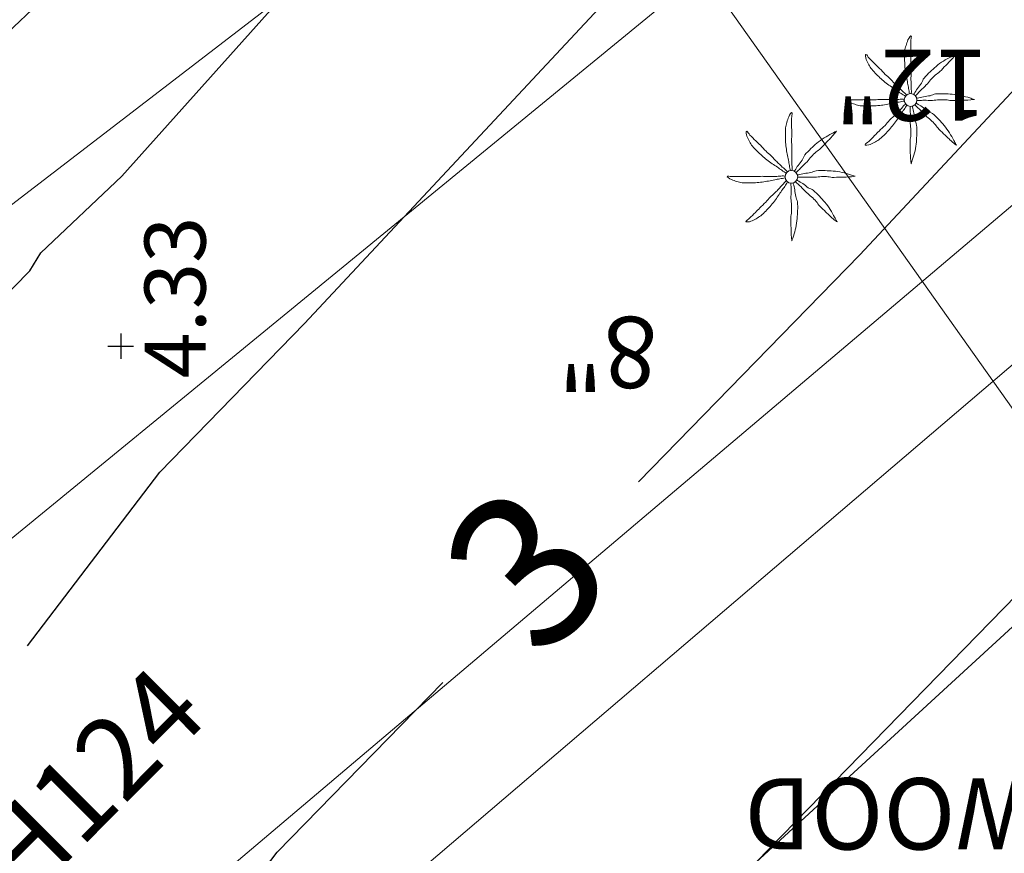
# Model space of a CAD drawing. Units: feet. Extents: x 465099 to 468176, y 1089202 to 1092289.
# Drawn here: x 467757 to 467776, y 1090237 to 1090253 of the extents above; entities that cross this region are included whole.
import ezdxf

# ---------------------------------------------------------------- set-up
doc = ezdxf.new("R2010")
doc.units = ezdxf.units.FT
doc.header["$LTSCALE"] = 10
doc.header["$MEASUREMENT"] = 0
doc.linetypes.add('LANELINE_EXIST', pattern=[1, 0.25, -0.75])
doc.layers.add('7', color=13, linetype='CONTINUOUS', lineweight=0)
doc.layers.add('S-TEXT', color=13, linetype='LANELINE_EXIST', lineweight=0)
for name, color, linetype in [('CONT-MJR', 13, 'CONTINUOUS'), ('CONT-MNR', 13, 'CONTINUOUS'), ('S-BANK', 13, 'TOP_OF_BANK'), ('S-OHL', 13, 'OVERHEAD_LINE'), ('S-TOPO-PTS', 13, 'CONTINUOUS'), ('U-BUR-FO', 13, 'FIBEROPTIC_CABLE'), ('U-BUR-TEL', 13, 'BURIED TELEPHONE'), ('U-BUR-WATER', 13, 'WATER_LINE'), ('U-TEXT', 13, 'CONTINUOUS')]:
    doc.layers.add(name, color=color, linetype=linetype)
doc.styles.add('L80', font='simplex.shx', dxfattribs={"oblique": 15, "height": 1.2})
doc.styles.add('ROMANS', font='romans.shx', dxfattribs={"oblique": 15, "height": 0.1})
doc.styles.add('TXT', font='txt.shx')
doc.linetypes.add('BURIED TELEPHONE', pattern='A,0.5,-0.2,["BT",Standard,S=0.1,R=0,X=-0.1,Y=-0.05],-0.25', length=0.95)
doc.linetypes.add('FIBEROPTIC_CABLE', pattern='A,0.5,-0.2,["FOC",Standard,S=0.1,R=0,X=-0.1,Y=-0.05],-0.25', length=0.95)
doc.linetypes.add('OVERHEAD_LINE', pattern='A,0.35,-0.03,["OHL",Standard,S=0.06,R=0,X=-0.03,Y=-0.03],-0.03', length=0.41)
doc.linetypes.add('TOP_OF_BANK', pattern='A,1,["/\\",Standard,S=0.08,R=0,X=0,Y=0],-0.13', length=1.13)
doc.linetypes.add('WATER_LINE', pattern='A,0.35,-0.03,["W",Standard,S=0.06,R=0,X=-0.03,Y=-0.03],-0.03', length=0.41)

msp = doc.modelspace()

# ---------------------------------------------------------------- linework, layer by layer
at = {"layer": '7', "linetype": 'Continuous', "lineweight": 0}
for centre in [(467774.216, 1090251.74), (467771.872, 1090250.23)]:
    msp.add_ellipse(centre, major_axis=(-0.0882, 0.0882), ratio=1, start_param=3.926991, end_param=10.210176, dxfattribs=at)
for points, knots in [([(467774.196, 1090251.86), (467774.189, 1090251.895), (467774.182, 1090251.93), (467774.176, 1090251.965), (467774.17, 1090251.999), (467774.165, 1090252.033), (467774.158, 1090252.068), (467774.151, 1090252.109), (467774.141, 1090252.149), (467774.133, 1090252.19), (467774.126, 1090252.231), (467774.119, 1090252.273), (467774.113, 1090252.315), (467774.108, 1090252.359), (467774.103, 1090252.403), (467774.101, 1090252.448), (467774.099, 1090252.488), (467774.099, 1090252.528), (467774.098, 1090252.568), (467774.098, 1090252.613), (467774.097, 1090252.659), (467774.101, 1090252.705), (467774.104, 1090252.741), (467774.116, 1090252.775), (467774.126, 1090252.81), (467774.136, 1090252.848), (467774.15, 1090252.883), (467774.163, 1090252.92), (467774.176, 1090252.952), (467774.229, 1090253.027), (467774.231, 1090252.995), (467774.233, 1090252.963), (467774.221, 1090252.929), (467774.221, 1090252.895), (467774.221, 1090252.841), (467774.22, 1090252.787), (467774.221, 1090252.733), (467774.222, 1090252.691), (467774.223, 1090252.649), (467774.224, 1090252.608), (467774.224, 1090252.554), (467774.221, 1090252.501), (467774.221, 1090252.448), (467774.221, 1090252.403), (467774.226, 1090252.359), (467774.226, 1090252.315), (467774.226, 1090252.278), (467774.224, 1090252.24), (467774.224, 1090252.203), (467774.223, 1090252.171), (467774.223, 1090252.139), (467774.224, 1090252.108), (467774.224, 1090252.072), (467774.225, 1090252.036), (467774.226, 1090252), (467774.227, 1090251.964), (467774.234, 1090251.928), (467774.234, 1090251.893), (467774.233, 1090251.882), (467774.228, 1090251.873), (467774.226, 1090251.863)], [0, 0, 0, 0, 0.046221, 0.046221, 0.046221, 0.091185, 0.091185, 0.091185, 0.145249, 0.145249, 0.145249, 0.199989, 0.199989, 0.199989, 0.257539, 0.257539, 0.257539, 0.309441, 0.309441, 0.309441, 0.368909, 0.368909, 0.368909, 0.415583, 0.415583, 0.415583, 0.465837, 0.465837, 0.465837, 0.50947, 0.50947, 0.50947, 0.552927, 0.552927, 0.552927, 0.623196, 0.623196, 0.623196, 0.67726, 0.67726, 0.67726, 0.746456, 0.746456, 0.746456, 0.803792, 0.803792, 0.803792, 0.852452, 0.852452, 0.852452, 0.893532, 0.893532, 0.893532, 0.94003, 0.94003, 0.94003, 0.986628, 0.986628, 0.986628, 1, 1, 1, 1]), ([(467774.309, 1090251.823), (467774.319, 1090251.832), (467774.329, 1090251.841), (467774.339, 1090251.85), (467774.363, 1090251.873), (467774.385, 1090251.901), (467774.409, 1090251.925), (467774.446, 1090251.963), (467774.487, 1090251.997), (467774.524, 1090252.035), (467774.554, 1090252.067), (467774.579, 1090252.105), (467774.609, 1090252.138), (467774.638, 1090252.17), (467774.669, 1090252.201), (467774.701, 1090252.23), (467774.729, 1090252.255), (467774.765, 1090252.271), (467774.791, 1090252.298), (467774.83, 1090252.338), (467774.869, 1090252.379), (467774.909, 1090252.42), (467774.933, 1090252.445), (467774.957, 1090252.47), (467774.981, 1090252.495), (467775.023, 1090252.539), (467775.126, 1090252.657), (467775.096, 1090252.638)], [0, 0, 0, 0, 0.035823, 0.035823, 0.035823, 0.126126, 0.126126, 0.126126, 0.266204, 0.266204, 0.266204, 0.383414, 0.383414, 0.383414, 0.49856, 0.49856, 0.49856, 0.597586, 0.597586, 0.597586, 0.746998, 0.746998, 0.746998, 0.838817, 0.838817, 0.838817, 1, 1, 1, 1]), ([(467774.116, 1090251.813), (467774.087, 1090251.832), (467774.057, 1090251.848), (467774.028, 1090251.868), (467773.999, 1090251.888), (467773.973, 1090251.912), (467773.943, 1090251.933), (467773.91, 1090251.955), (467773.875, 1090251.975), (467773.841, 1090251.998), (467773.805, 1090252.022), (467773.77, 1090252.046), (467773.736, 1090252.073), (467773.701, 1090252.099), (467773.668, 1090252.128), (467773.636, 1090252.158), (467773.605, 1090252.185), (467773.576, 1090252.214), (467773.546, 1090252.243), (467773.513, 1090252.275), (467773.481, 1090252.307), (467773.451, 1090252.343), (467773.428, 1090252.37), (467773.412, 1090252.401), (467773.393, 1090252.433), (467773.374, 1090252.466), (467773.358, 1090252.502), (467773.343, 1090252.538), (467773.331, 1090252.567), (467773.32, 1090252.64), (467773.338, 1090252.635), (467773.357, 1090252.63), (467773.378, 1090252.585), (467773.401, 1090252.563), (467773.439, 1090252.524), (467773.477, 1090252.485), (467773.516, 1090252.448), (467773.546, 1090252.418), (467773.576, 1090252.389), (467773.606, 1090252.36), (467773.645, 1090252.322), (467773.68, 1090252.281), (467773.718, 1090252.243), (467773.749, 1090252.212), (467773.785, 1090252.186), (467773.816, 1090252.155), (467773.843, 1090252.128), (467773.867, 1090252.099), (467773.893, 1090252.073), (467773.916, 1090252.05), (467773.938, 1090252.027), (467773.961, 1090252.005), (467773.987, 1090251.981), (467774.013, 1090251.957), (467774.038, 1090251.933), (467774.065, 1090251.908), (467774.092, 1090251.885), (467774.118, 1090251.86), (467774.126, 1090251.853), (467774.132, 1090251.845), (467774.138, 1090251.838)], [0, 0, 0, 0, 0.04484, 0.04484, 0.04484, 0.091266, 0.091266, 0.091266, 0.143925, 0.143925, 0.143925, 0.199909, 0.199909, 0.199909, 0.256851, 0.256851, 0.256851, 0.310561, 0.310561, 0.310561, 0.370405, 0.370405, 0.370405, 0.416742, 0.416742, 0.416742, 0.467199, 0.467199, 0.467199, 0.509557, 0.509557, 0.509557, 0.551087, 0.551087, 0.551087, 0.621648, 0.621648, 0.621648, 0.676109, 0.676109, 0.676109, 0.746687, 0.746687, 0.746687, 0.803526, 0.803526, 0.803526, 0.852636, 0.852636, 0.852636, 0.894053, 0.894053, 0.894053, 0.940097, 0.940097, 0.940097, 0.986939, 0.986939, 0.986939, 1, 1, 1, 1]), ([(467775.094, 1090252.633), (467775.065, 1090252.619), (467775.038, 1090252.605), (467775.011, 1090252.59), (467774.96, 1090252.562), (467774.91, 1090252.535), (467774.861, 1090252.505), (467774.81, 1090252.474), (467774.762, 1090252.438), (467774.716, 1090252.4), (467774.676, 1090252.367), (467774.639, 1090252.331), (467774.601, 1090252.295), (467774.559, 1090252.255), (467774.518, 1090252.215), (467774.481, 1090252.17), (467774.457, 1090252.141), (467774.45, 1090252.101), (467774.429, 1090252.07), (467774.404, 1090252.034), (467774.373, 1090252.002), (467774.349, 1090251.965), (467774.326, 1090251.932), (467774.305, 1090251.898), (467774.286, 1090251.863), (467774.283, 1090251.858), (467774.281, 1090251.852), (467774.279, 1090251.848)], [0, 0, 0, 0, 0.080349, 0.080349, 0.080349, 0.22962, 0.22962, 0.22962, 0.384619, 0.384619, 0.384619, 0.519444, 0.519444, 0.519444, 0.669466, 0.669466, 0.669466, 0.767252, 0.767252, 0.767252, 0.88154, 0.88154, 0.88154, 0.98548, 0.98548, 0.98548, 1, 1, 1, 1]), ([(467774.093, 1090251.72), (467774.059, 1090251.713), (467774.025, 1090251.707), (467773.991, 1090251.7), (467773.957, 1090251.693), (467773.923, 1090251.689), (467773.888, 1090251.682), (467773.848, 1090251.675), (467773.807, 1090251.665), (467773.766, 1090251.657), (467773.725, 1090251.65), (467773.683, 1090251.643), (467773.641, 1090251.637), (467773.597, 1090251.632), (467773.553, 1090251.627), (467773.508, 1090251.625), (467773.468, 1090251.623), (467773.428, 1090251.623), (467773.388, 1090251.622), (467773.343, 1090251.622), (467773.297, 1090251.622), (467773.251, 1090251.625), (467773.215, 1090251.627), (467773.181, 1090251.638), (467773.146, 1090251.647), (467773.108, 1090251.658), (467773.073, 1090251.672), (467773.036, 1090251.687), (467773.005, 1090251.7), (467772.929, 1090251.75), (467772.961, 1090251.753), (467772.993, 1090251.755), (467773.028, 1090251.745), (467773.061, 1090251.745), (467773.115, 1090251.745), (467773.169, 1090251.744), (467773.223, 1090251.745), (467773.265, 1090251.746), (467773.307, 1090251.747), (467773.348, 1090251.748), (467773.402, 1090251.748), (467773.455, 1090251.745), (467773.508, 1090251.745), (467773.553, 1090251.745), (467773.597, 1090251.75), (467773.641, 1090251.75), (467773.678, 1090251.75), (467773.716, 1090251.748), (467773.753, 1090251.748), (467773.785, 1090251.747), (467773.817, 1090251.747), (467773.848, 1090251.748), (467773.884, 1090251.748), (467773.92, 1090251.749), (467773.956, 1090251.75), (467773.992, 1090251.751), (467774.028, 1090251.76), (467774.063, 1090251.758), (467774.074, 1090251.757), (467774.083, 1090251.754), (467774.093, 1090251.753)], [0, 0, 0, 0, 0.045248, 0.045248, 0.045248, 0.090302, 0.090302, 0.090302, 0.144472, 0.144472, 0.144472, 0.19932, 0.19932, 0.19932, 0.256984, 0.256984, 0.256984, 0.308989, 0.308989, 0.308989, 0.368574, 0.368574, 0.368574, 0.415101, 0.415101, 0.415101, 0.465815, 0.465815, 0.465815, 0.508816, 0.508816, 0.508816, 0.552265, 0.552265, 0.552265, 0.622673, 0.622673, 0.622673, 0.676843, 0.676843, 0.676843, 0.746176, 0.746176, 0.746176, 0.803625, 0.803625, 0.803625, 0.852381, 0.852381, 0.852381, 0.893542, 0.893542, 0.893542, 0.940132, 0.940132, 0.940132, 0.986822, 0.986822, 0.986822, 1, 1, 1, 1]), ([(467775.109, 1090250.862), (467775.095, 1090250.891), (467775.081, 1090250.918), (467775.066, 1090250.945), (467775.038, 1090250.996), (467775.011, 1090251.046), (467774.981, 1090251.095), (467774.95, 1090251.146), (467774.914, 1090251.194), (467774.876, 1090251.24), (467774.843, 1090251.281), (467774.807, 1090251.319), (467774.771, 1090251.357), (467774.732, 1090251.399), (467774.691, 1090251.44), (467774.646, 1090251.475), (467774.616, 1090251.498), (467774.577, 1090251.506), (467774.546, 1090251.527), (467774.51, 1090251.552), (467774.478, 1090251.584), (467774.441, 1090251.607), (467774.407, 1090251.629), (467774.372, 1090251.648), (467774.339, 1090251.67), (467774.333, 1090251.673), (467774.329, 1090251.677), (467774.324, 1090251.68)], [0, 0, 0, 0, 0.080252, 0.080252, 0.080252, 0.229344, 0.229344, 0.229344, 0.384156, 0.384156, 0.384156, 0.520423, 0.520423, 0.520423, 0.668776, 0.668776, 0.668776, 0.766444, 0.766444, 0.766444, 0.880595, 0.880595, 0.880595, 0.98441, 0.98441, 0.98441, 1, 1, 1, 1]), ([(467775.466, 1090251.75), (467775.437, 1090251.761), (467775.408, 1090251.771), (467775.379, 1090251.78), (467775.325, 1090251.797), (467775.271, 1090251.815), (467775.216, 1090251.828), (467775.157, 1090251.841), (467775.096, 1090251.847), (467775.036, 1090251.853), (467774.984, 1090251.857), (467774.931, 1090251.86), (467774.879, 1090251.863), (467774.821, 1090251.865), (467774.763, 1090251.865), (467774.706, 1090251.858), (467774.669, 1090251.853), (467774.637, 1090251.832), (467774.601, 1090251.825), (467774.557, 1090251.817), (467774.512, 1090251.814), (467774.469, 1090251.805), (467774.429, 1090251.797), (467774.39, 1090251.788), (467774.351, 1090251.778), (467774.346, 1090251.776), (467774.341, 1090251.774), (467774.336, 1090251.773)], [0, 0, 0, 0, 0.080134, 0.080134, 0.080134, 0.2268, 0.2268, 0.2268, 0.384233, 0.384233, 0.384233, 0.520952, 0.520952, 0.520952, 0.670453, 0.670453, 0.670453, 0.765674, 0.765674, 0.765674, 0.88176, 0.88176, 0.88176, 0.986302, 0.986302, 0.986302, 1, 1, 1, 1]), ([(467774.339, 1090251.732), (467774.352, 1090251.732), (467774.365, 1090251.732), (467774.379, 1090251.732), (467774.414, 1090251.733), (467774.448, 1090251.734), (467774.484, 1090251.735), (467774.537, 1090251.736), (467774.59, 1090251.731), (467774.644, 1090251.732), (467774.688, 1090251.733), (467774.732, 1090251.74), (467774.776, 1090251.743), (467774.818, 1090251.745), (467774.861, 1090251.746), (467774.904, 1090251.745), (467774.942, 1090251.744), (467774.98, 1090251.73), (467775.019, 1090251.73), (467775.074, 1090251.73), (467775.13, 1090251.731), (467775.186, 1090251.732), (467775.221, 1090251.733), (467775.256, 1090251.733), (467775.291, 1090251.735), (467775.351, 1090251.738), (467775.461, 1090251.746), (467775.471, 1090251.753)], [0, 0, 0, 0, 0.035248, 0.035248, 0.035248, 0.1278, 0.1278, 0.1278, 0.268808, 0.268808, 0.268808, 0.385899, 0.385899, 0.385899, 0.498273, 0.498273, 0.498273, 0.600468, 0.600468, 0.600468, 0.748085, 0.748085, 0.748085, 0.840637, 0.840637, 0.840637, 1, 1, 1, 1]), ([(467771.852, 1090250.35), (467771.845, 1090250.385), (467771.838, 1090250.42), (467771.832, 1090250.455), (467771.826, 1090250.489), (467771.821, 1090250.523), (467771.814, 1090250.558), (467771.807, 1090250.599), (467771.797, 1090250.639), (467771.789, 1090250.68), (467771.782, 1090250.721), (467771.775, 1090250.763), (467771.769, 1090250.805), (467771.764, 1090250.849), (467771.759, 1090250.893), (467771.757, 1090250.938), (467771.755, 1090250.978), (467771.755, 1090251.018), (467771.754, 1090251.058), (467771.754, 1090251.103), (467771.753, 1090251.149), (467771.757, 1090251.195), (467771.76, 1090251.231), (467771.772, 1090251.265), (467771.782, 1090251.3), (467771.792, 1090251.338), (467771.806, 1090251.373), (467771.819, 1090251.41), (467771.832, 1090251.442), (467771.885, 1090251.517), (467771.887, 1090251.485), (467771.889, 1090251.453), (467771.877, 1090251.419), (467771.877, 1090251.385), (467771.877, 1090251.331), (467771.876, 1090251.277), (467771.877, 1090251.223), (467771.878, 1090251.181), (467771.879, 1090251.139), (467771.88, 1090251.098), (467771.88, 1090251.044), (467771.877, 1090250.991), (467771.877, 1090250.938), (467771.877, 1090250.893), (467771.882, 1090250.849), (467771.882, 1090250.805), (467771.882, 1090250.768), (467771.88, 1090250.73), (467771.88, 1090250.693), (467771.879, 1090250.661), (467771.879, 1090250.629), (467771.88, 1090250.598), (467771.88, 1090250.562), (467771.881, 1090250.526), (467771.882, 1090250.49), (467771.883, 1090250.454), (467771.89, 1090250.418), (467771.89, 1090250.383), (467771.889, 1090250.372), (467771.884, 1090250.363), (467771.882, 1090250.353)], [0, 0, 0, 0, 0.046221, 0.046221, 0.046221, 0.091185, 0.091185, 0.091185, 0.145249, 0.145249, 0.145249, 0.199989, 0.199989, 0.199989, 0.257539, 0.257539, 0.257539, 0.309441, 0.309441, 0.309441, 0.368909, 0.368909, 0.368909, 0.415583, 0.415583, 0.415583, 0.465837, 0.465837, 0.465837, 0.50947, 0.50947, 0.50947, 0.552927, 0.552927, 0.552927, 0.623196, 0.623196, 0.623196, 0.67726, 0.67726, 0.67726, 0.746456, 0.746456, 0.746456, 0.803792, 0.803792, 0.803792, 0.852452, 0.852452, 0.852452, 0.893532, 0.893532, 0.893532, 0.94003, 0.94003, 0.94003, 0.986628, 0.986628, 0.986628, 1, 1, 1, 1]), ([(467774.143, 1090251.64), (467774.124, 1090251.611), (467774.108, 1090251.581), (467774.088, 1090251.552), (467774.068, 1090251.523), (467774.044, 1090251.497), (467774.023, 1090251.467), (467774.001, 1090251.434), (467773.981, 1090251.399), (467773.958, 1090251.365), (467773.934, 1090251.329), (467773.91, 1090251.294), (467773.883, 1090251.26), (467773.856, 1090251.226), (467773.828, 1090251.193), (467773.798, 1090251.16), (467773.771, 1090251.129), (467773.742, 1090251.098), (467773.713, 1090251.067), (467773.682, 1090251.034), (467773.649, 1090251.004), (467773.613, 1090250.975), (467773.585, 1090250.953), (467773.555, 1090250.936), (467773.523, 1090250.917), (467773.49, 1090250.898), (467773.455, 1090250.882), (467773.421, 1090250.867), (467773.391, 1090250.854), (467773.315, 1090250.844), (467773.321, 1090250.862), (467773.326, 1090250.881), (467773.371, 1090250.902), (467773.393, 1090250.925), (467773.432, 1090250.963), (467773.471, 1090251.001), (467773.508, 1090251.04), (467773.538, 1090251.07), (467773.567, 1090251.1), (467773.596, 1090251.13), (467773.634, 1090251.169), (467773.675, 1090251.204), (467773.713, 1090251.242), (467773.745, 1090251.274), (467773.769, 1090251.311), (467773.801, 1090251.342), (467773.827, 1090251.369), (467773.857, 1090251.392), (467773.883, 1090251.417), (467773.906, 1090251.44), (467773.929, 1090251.462), (467773.951, 1090251.485), (467773.975, 1090251.511), (467773.999, 1090251.537), (467774.023, 1090251.562), (467774.048, 1090251.589), (467774.071, 1090251.616), (467774.096, 1090251.642), (467774.103, 1090251.65), (467774.111, 1090251.656), (467774.118, 1090251.662)], [0, 0, 0, 0, 0.04483, 0.04483, 0.04483, 0.091244, 0.091244, 0.091244, 0.143891, 0.143891, 0.143891, 0.199862, 0.199862, 0.199862, 0.256791, 0.256791, 0.256791, 0.311282, 0.311282, 0.311282, 0.37037, 0.37037, 0.37037, 0.416696, 0.416696, 0.416696, 0.466165, 0.466165, 0.466165, 0.509596, 0.509596, 0.509596, 0.551116, 0.551116, 0.551116, 0.621661, 0.621661, 0.621661, 0.676109, 0.676109, 0.676109, 0.746671, 0.746671, 0.746671, 0.804308, 0.804308, 0.804308, 0.852671, 0.852671, 0.852671, 0.894078, 0.894078, 0.894078, 0.940111, 0.940111, 0.940111, 0.986942, 0.986942, 0.986942, 1, 1, 1, 1]), ([(467774.208, 1090251.615), (467774.208, 1090251.603), (467774.208, 1090251.59), (467774.208, 1090251.577), (467774.209, 1090251.542), (467774.21, 1090251.508), (467774.211, 1090251.472), (467774.212, 1090251.419), (467774.207, 1090251.366), (467774.208, 1090251.312), (467774.209, 1090251.268), (467774.216, 1090251.224), (467774.219, 1090251.18), (467774.221, 1090251.138), (467774.222, 1090251.095), (467774.221, 1090251.052), (467774.22, 1090251.015), (467774.206, 1090250.978), (467774.206, 1090250.94), (467774.206, 1090250.883), (467774.207, 1090250.827), (467774.208, 1090250.77), (467774.209, 1090250.735), (467774.21, 1090250.7), (467774.211, 1090250.665), (467774.213, 1090250.605), (467774.226, 1090250.45), (467774.231, 1090250.485)], [0, 0, 0, 0, 0.03311, 0.03311, 0.03311, 0.125843, 0.125843, 0.125843, 0.267128, 0.267128, 0.267128, 0.384448, 0.384448, 0.384448, 0.497042, 0.497042, 0.497042, 0.59725, 0.59725, 0.59725, 0.747363, 0.747363, 0.747363, 0.840096, 0.840096, 0.840096, 1, 1, 1, 1]), ([(467774.226, 1090250.49), (467774.237, 1090250.519), (467774.247, 1090250.548), (467774.256, 1090250.577), (467774.273, 1090250.631), (467774.291, 1090250.685), (467774.304, 1090250.74), (467774.317, 1090250.799), (467774.323, 1090250.86), (467774.329, 1090250.92), (467774.333, 1090250.972), (467774.336, 1090251.025), (467774.339, 1090251.077), (467774.341, 1090251.134), (467774.341, 1090251.191), (467774.334, 1090251.247), (467774.329, 1090251.285), (467774.308, 1090251.318), (467774.301, 1090251.355), (467774.293, 1090251.399), (467774.29, 1090251.444), (467774.281, 1090251.487), (467774.273, 1090251.527), (467774.264, 1090251.566), (467774.254, 1090251.605), (467774.252, 1090251.61), (467774.25, 1090251.615), (467774.249, 1090251.62)], [0, 0, 0, 0, 0.080141, 0.080141, 0.080141, 0.226822, 0.226822, 0.226822, 0.384269, 0.384269, 0.384269, 0.521001, 0.521001, 0.521001, 0.668351, 0.668351, 0.668351, 0.765652, 0.765652, 0.765652, 0.881749, 0.881749, 0.881749, 0.986301, 0.986301, 0.986301, 1, 1, 1, 1]), ([(467774.299, 1090251.645), (467774.307, 1090251.636), (467774.317, 1090251.626), (467774.326, 1090251.617), (467774.351, 1090251.594), (467774.376, 1090251.571), (467774.401, 1090251.547), (467774.44, 1090251.51), (467774.475, 1090251.47), (467774.514, 1090251.432), (467774.545, 1090251.403), (467774.579, 1090251.377), (467774.611, 1090251.347), (467774.643, 1090251.318), (467774.674, 1090251.287), (467774.704, 1090251.255), (467774.729, 1090251.227), (467774.746, 1090251.191), (467774.774, 1090251.165), (467774.814, 1090251.126), (467774.855, 1090251.087), (467774.896, 1090251.047), (467774.921, 1090251.023), (467774.946, 1090250.999), (467774.971, 1090250.975), (467775.015, 1090250.933), (467775.133, 1090250.83), (467775.114, 1090250.86)], [0, 0, 0, 0, 0.034304, 0.034304, 0.034304, 0.124796, 0.124796, 0.124796, 0.266698, 0.266698, 0.266698, 0.380792, 0.380792, 0.380792, 0.496178, 0.496178, 0.496178, 0.596748, 0.596748, 0.596748, 0.746471, 0.746471, 0.746471, 0.838481, 0.838481, 0.838481, 1, 1, 1, 1]), ([(467771.772, 1090250.303), (467771.743, 1090250.322), (467771.713, 1090250.338), (467771.684, 1090250.358), (467771.655, 1090250.378), (467771.629, 1090250.402), (467771.599, 1090250.423), (467771.566, 1090250.445), (467771.531, 1090250.465), (467771.497, 1090250.488), (467771.461, 1090250.512), (467771.426, 1090250.536), (467771.392, 1090250.563), (467771.357, 1090250.589), (467771.324, 1090250.618), (467771.292, 1090250.648), (467771.261, 1090250.675), (467771.232, 1090250.704), (467771.202, 1090250.733), (467771.169, 1090250.765), (467771.137, 1090250.797), (467771.107, 1090250.833), (467771.084, 1090250.86), (467771.068, 1090250.891), (467771.049, 1090250.923), (467771.03, 1090250.956), (467771.014, 1090250.992), (467770.999, 1090251.028), (467770.987, 1090251.057), (467770.976, 1090251.13), (467770.994, 1090251.125), (467771.013, 1090251.12), (467771.034, 1090251.075), (467771.057, 1090251.052), (467771.095, 1090251.014), (467771.133, 1090250.975), (467771.172, 1090250.938), (467771.202, 1090250.908), (467771.232, 1090250.879), (467771.262, 1090250.85), (467771.301, 1090250.812), (467771.336, 1090250.771), (467771.374, 1090250.733), (467771.405, 1090250.702), (467771.441, 1090250.676), (467771.472, 1090250.645), (467771.499, 1090250.618), (467771.523, 1090250.589), (467771.549, 1090250.563), (467771.572, 1090250.54), (467771.594, 1090250.517), (467771.617, 1090250.495), (467771.643, 1090250.471), (467771.669, 1090250.447), (467771.694, 1090250.423), (467771.721, 1090250.398), (467771.748, 1090250.375), (467771.774, 1090250.35), (467771.782, 1090250.343), (467771.788, 1090250.335), (467771.794, 1090250.328)], [0, 0, 0, 0, 0.04484, 0.04484, 0.04484, 0.091266, 0.091266, 0.091266, 0.143925, 0.143925, 0.143925, 0.199909, 0.199909, 0.199909, 0.256851, 0.256851, 0.256851, 0.310561, 0.310561, 0.310561, 0.370405, 0.370405, 0.370405, 0.416742, 0.416742, 0.416742, 0.467199, 0.467199, 0.467199, 0.509557, 0.509557, 0.509557, 0.551087, 0.551087, 0.551087, 0.621648, 0.621648, 0.621648, 0.676109, 0.676109, 0.676109, 0.746687, 0.746687, 0.746687, 0.803526, 0.803526, 0.803526, 0.852636, 0.852636, 0.852636, 0.894053, 0.894053, 0.894053, 0.940097, 0.940097, 0.940097, 0.986939, 0.986939, 0.986939, 1, 1, 1, 1]), ([(467772.75, 1090251.123), (467772.721, 1090251.109), (467772.694, 1090251.095), (467772.667, 1090251.08), (467772.616, 1090251.052), (467772.566, 1090251.025), (467772.517, 1090250.995), (467772.466, 1090250.964), (467772.418, 1090250.928), (467772.372, 1090250.89), (467772.332, 1090250.857), (467772.295, 1090250.821), (467772.257, 1090250.785), (467772.215, 1090250.745), (467772.174, 1090250.705), (467772.137, 1090250.66), (467772.113, 1090250.631), (467772.106, 1090250.591), (467772.085, 1090250.56), (467772.06, 1090250.524), (467772.029, 1090250.492), (467772.005, 1090250.455), (467771.982, 1090250.422), (467771.961, 1090250.388), (467771.942, 1090250.353), (467771.939, 1090250.348), (467771.937, 1090250.342), (467771.935, 1090250.338)], [0, 0, 0, 0, 0.080349, 0.080349, 0.080349, 0.22962, 0.22962, 0.22962, 0.384619, 0.384619, 0.384619, 0.519444, 0.519444, 0.519444, 0.669466, 0.669466, 0.669466, 0.767252, 0.767252, 0.767252, 0.88154, 0.88154, 0.88154, 0.98548, 0.98548, 0.98548, 1, 1, 1, 1]), ([(467771.965, 1090250.313), (467771.975, 1090250.322), (467771.985, 1090250.331), (467771.995, 1090250.34), (467772.019, 1090250.363), (467772.041, 1090250.391), (467772.065, 1090250.415), (467772.102, 1090250.453), (467772.143, 1090250.487), (467772.18, 1090250.525), (467772.21, 1090250.557), (467772.235, 1090250.595), (467772.265, 1090250.628), (467772.294, 1090250.66), (467772.325, 1090250.691), (467772.357, 1090250.72), (467772.385, 1090250.745), (467772.421, 1090250.761), (467772.447, 1090250.788), (467772.486, 1090250.828), (467772.525, 1090250.869), (467772.565, 1090250.91), (467772.589, 1090250.935), (467772.613, 1090250.96), (467772.637, 1090250.985), (467772.679, 1090251.029), (467772.782, 1090251.147), (467772.752, 1090251.128)], [0, 0, 0, 0, 0.035823, 0.035823, 0.035823, 0.126126, 0.126126, 0.126126, 0.266204, 0.266204, 0.266204, 0.383414, 0.383414, 0.383414, 0.49856, 0.49856, 0.49856, 0.597586, 0.597586, 0.597586, 0.746998, 0.746998, 0.746998, 0.838817, 0.838817, 0.838817, 1, 1, 1, 1]), ([(467773.122, 1090250.24), (467773.093, 1090250.251), (467773.064, 1090250.261), (467773.035, 1090250.27), (467772.981, 1090250.287), (467772.927, 1090250.305), (467772.872, 1090250.318), (467772.813, 1090250.331), (467772.752, 1090250.337), (467772.692, 1090250.343), (467772.64, 1090250.347), (467772.587, 1090250.35), (467772.535, 1090250.353), (467772.477, 1090250.355), (467772.419, 1090250.355), (467772.362, 1090250.348), (467772.325, 1090250.343), (467772.293, 1090250.322), (467772.257, 1090250.315), (467772.213, 1090250.307), (467772.168, 1090250.304), (467772.125, 1090250.295), (467772.085, 1090250.287), (467772.046, 1090250.278), (467772.007, 1090250.268), (467772.002, 1090250.266), (467771.997, 1090250.264), (467771.992, 1090250.263)], [0, 0, 0, 0, 0.080134, 0.080134, 0.080134, 0.2268, 0.2268, 0.2268, 0.384233, 0.384233, 0.384233, 0.520952, 0.520952, 0.520952, 0.670453, 0.670453, 0.670453, 0.765674, 0.765674, 0.765674, 0.88176, 0.88176, 0.88176, 0.986302, 0.986302, 0.986302, 1, 1, 1, 1]), ([(467771.749, 1090250.21), (467771.715, 1090250.203), (467771.681, 1090250.197), (467771.647, 1090250.19), (467771.613, 1090250.183), (467771.579, 1090250.179), (467771.544, 1090250.172), (467771.504, 1090250.165), (467771.463, 1090250.155), (467771.422, 1090250.147), (467771.381, 1090250.14), (467771.339, 1090250.133), (467771.297, 1090250.127), (467771.253, 1090250.122), (467771.209, 1090250.117), (467771.164, 1090250.115), (467771.124, 1090250.113), (467771.084, 1090250.113), (467771.044, 1090250.112), (467770.999, 1090250.112), (467770.953, 1090250.112), (467770.907, 1090250.115), (467770.871, 1090250.117), (467770.837, 1090250.128), (467770.802, 1090250.137), (467770.764, 1090250.148), (467770.729, 1090250.162), (467770.692, 1090250.177), (467770.661, 1090250.19), (467770.585, 1090250.24), (467770.617, 1090250.243), (467770.649, 1090250.245), (467770.684, 1090250.235), (467770.717, 1090250.235), (467770.771, 1090250.235), (467770.825, 1090250.234), (467770.879, 1090250.235), (467770.921, 1090250.236), (467770.963, 1090250.237), (467771.004, 1090250.238), (467771.058, 1090250.238), (467771.111, 1090250.235), (467771.164, 1090250.235), (467771.209, 1090250.235), (467771.253, 1090250.24), (467771.297, 1090250.24), (467771.334, 1090250.24), (467771.372, 1090250.238), (467771.409, 1090250.238), (467771.441, 1090250.237), (467771.473, 1090250.237), (467771.504, 1090250.238), (467771.54, 1090250.238), (467771.576, 1090250.239), (467771.612, 1090250.24), (467771.648, 1090250.241), (467771.684, 1090250.25), (467771.719, 1090250.248), (467771.73, 1090250.247), (467771.739, 1090250.244), (467771.749, 1090250.243)], [0, 0, 0, 0, 0.045248, 0.045248, 0.045248, 0.090302, 0.090302, 0.090302, 0.144472, 0.144472, 0.144472, 0.19932, 0.19932, 0.19932, 0.256984, 0.256984, 0.256984, 0.308989, 0.308989, 0.308989, 0.368574, 0.368574, 0.368574, 0.415101, 0.415101, 0.415101, 0.465815, 0.465815, 0.465815, 0.508816, 0.508816, 0.508816, 0.552265, 0.552265, 0.552265, 0.622673, 0.622673, 0.622673, 0.676843, 0.676843, 0.676843, 0.746176, 0.746176, 0.746176, 0.803625, 0.803625, 0.803625, 0.852381, 0.852381, 0.852381, 0.893542, 0.893542, 0.893542, 0.940132, 0.940132, 0.940132, 0.986822, 0.986822, 0.986822, 1, 1, 1, 1]), ([(467771.799, 1090250.13), (467771.78, 1090250.101), (467771.764, 1090250.071), (467771.744, 1090250.042), (467771.724, 1090250.013), (467771.7, 1090249.987), (467771.679, 1090249.957), (467771.657, 1090249.924), (467771.637, 1090249.889), (467771.614, 1090249.855), (467771.59, 1090249.819), (467771.566, 1090249.784), (467771.539, 1090249.75), (467771.512, 1090249.716), (467771.484, 1090249.683), (467771.454, 1090249.65), (467771.427, 1090249.619), (467771.398, 1090249.588), (467771.369, 1090249.557), (467771.338, 1090249.524), (467771.305, 1090249.494), (467771.269, 1090249.465), (467771.241, 1090249.443), (467771.211, 1090249.426), (467771.179, 1090249.407), (467771.146, 1090249.388), (467771.111, 1090249.372), (467771.077, 1090249.357), (467771.047, 1090249.344), (467770.971, 1090249.334), (467770.977, 1090249.352), (467770.982, 1090249.371), (467771.027, 1090249.392), (467771.049, 1090249.415), (467771.088, 1090249.453), (467771.127, 1090249.491), (467771.164, 1090249.53), (467771.194, 1090249.56), (467771.223, 1090249.59), (467771.252, 1090249.62), (467771.29, 1090249.659), (467771.331, 1090249.694), (467771.369, 1090249.732), (467771.401, 1090249.764), (467771.425, 1090249.801), (467771.457, 1090249.832), (467771.483, 1090249.859), (467771.513, 1090249.882), (467771.539, 1090249.907), (467771.562, 1090249.93), (467771.585, 1090249.952), (467771.607, 1090249.975), (467771.631, 1090250.001), (467771.655, 1090250.027), (467771.679, 1090250.052), (467771.704, 1090250.079), (467771.727, 1090250.106), (467771.752, 1090250.132), (467771.759, 1090250.14), (467771.767, 1090250.146), (467771.774, 1090250.152)], [0, 0, 0, 0, 0.04483, 0.04483, 0.04483, 0.091244, 0.091244, 0.091244, 0.143891, 0.143891, 0.143891, 0.199862, 0.199862, 0.199862, 0.256791, 0.256791, 0.256791, 0.311282, 0.311282, 0.311282, 0.37037, 0.37037, 0.37037, 0.416696, 0.416696, 0.416696, 0.466165, 0.466165, 0.466165, 0.509596, 0.509596, 0.509596, 0.551116, 0.551116, 0.551116, 0.621661, 0.621661, 0.621661, 0.676109, 0.676109, 0.676109, 0.746671, 0.746671, 0.746671, 0.804308, 0.804308, 0.804308, 0.852671, 0.852671, 0.852671, 0.894078, 0.894078, 0.894078, 0.940111, 0.940111, 0.940111, 0.986942, 0.986942, 0.986942, 1, 1, 1, 1]), ([(467771.955, 1090250.135), (467771.963, 1090250.126), (467771.973, 1090250.116), (467771.982, 1090250.107), (467772.007, 1090250.084), (467772.032, 1090250.061), (467772.057, 1090250.037), (467772.096, 1090250), (467772.131, 1090249.96), (467772.17, 1090249.922), (467772.201, 1090249.893), (467772.235, 1090249.867), (467772.267, 1090249.837), (467772.299, 1090249.808), (467772.33, 1090249.777), (467772.36, 1090249.745), (467772.385, 1090249.717), (467772.402, 1090249.681), (467772.43, 1090249.655), (467772.47, 1090249.616), (467772.511, 1090249.577), (467772.552, 1090249.537), (467772.577, 1090249.513), (467772.602, 1090249.489), (467772.627, 1090249.465), (467772.671, 1090249.423), (467772.789, 1090249.32), (467772.77, 1090249.35)], [0, 0, 0, 0, 0.034304, 0.034304, 0.034304, 0.124796, 0.124796, 0.124796, 0.266698, 0.266698, 0.266698, 0.380792, 0.380792, 0.380792, 0.496178, 0.496178, 0.496178, 0.596748, 0.596748, 0.596748, 0.746471, 0.746471, 0.746471, 0.838481, 0.838481, 0.838481, 1, 1, 1, 1]), ([(467772.765, 1090249.352), (467772.751, 1090249.381), (467772.737, 1090249.408), (467772.722, 1090249.435), (467772.694, 1090249.486), (467772.667, 1090249.536), (467772.637, 1090249.585), (467772.606, 1090249.636), (467772.57, 1090249.684), (467772.532, 1090249.73), (467772.499, 1090249.771), (467772.463, 1090249.809), (467772.427, 1090249.847), (467772.388, 1090249.889), (467772.347, 1090249.93), (467772.302, 1090249.965), (467772.272, 1090249.988), (467772.233, 1090249.996), (467772.202, 1090250.017), (467772.166, 1090250.042), (467772.134, 1090250.074), (467772.097, 1090250.097), (467772.063, 1090250.119), (467772.028, 1090250.138), (467771.995, 1090250.16), (467771.989, 1090250.163), (467771.985, 1090250.167), (467771.98, 1090250.17)], [0, 0, 0, 0, 0.080252, 0.080252, 0.080252, 0.229344, 0.229344, 0.229344, 0.384156, 0.384156, 0.384156, 0.520423, 0.520423, 0.520423, 0.668776, 0.668776, 0.668776, 0.766444, 0.766444, 0.766444, 0.880595, 0.880595, 0.880595, 0.98441, 0.98441, 0.98441, 1, 1, 1, 1]), ([(467771.995, 1090250.222), (467772.008, 1090250.222), (467772.021, 1090250.222), (467772.035, 1090250.222), (467772.07, 1090250.223), (467772.104, 1090250.224), (467772.14, 1090250.225), (467772.193, 1090250.226), (467772.246, 1090250.221), (467772.3, 1090250.222), (467772.344, 1090250.223), (467772.388, 1090250.23), (467772.432, 1090250.233), (467772.474, 1090250.235), (467772.517, 1090250.236), (467772.56, 1090250.235), (467772.598, 1090250.234), (467772.636, 1090250.22), (467772.675, 1090250.22), (467772.73, 1090250.22), (467772.786, 1090250.221), (467772.842, 1090250.222), (467772.877, 1090250.223), (467772.912, 1090250.223), (467772.947, 1090250.225), (467773.007, 1090250.228), (467773.117, 1090250.236), (467773.127, 1090250.243)], [0, 0, 0, 0, 0.035248, 0.035248, 0.035248, 0.1278, 0.1278, 0.1278, 0.268808, 0.268808, 0.268808, 0.385899, 0.385899, 0.385899, 0.498273, 0.498273, 0.498273, 0.600468, 0.600468, 0.600468, 0.748085, 0.748085, 0.748085, 0.840637, 0.840637, 0.840637, 1, 1, 1, 1]), ([(467771.864, 1090250.105), (467771.864, 1090250.093), (467771.864, 1090250.08), (467771.864, 1090250.067), (467771.865, 1090250.032), (467771.866, 1090249.998), (467771.867, 1090249.962), (467771.868, 1090249.909), (467771.863, 1090249.856), (467771.864, 1090249.802), (467771.865, 1090249.758), (467771.872, 1090249.714), (467771.875, 1090249.67), (467771.877, 1090249.628), (467771.878, 1090249.585), (467771.877, 1090249.542), (467771.876, 1090249.505), (467771.862, 1090249.468), (467771.862, 1090249.43), (467771.862, 1090249.373), (467771.863, 1090249.317), (467771.864, 1090249.26), (467771.865, 1090249.225), (467771.866, 1090249.19), (467771.867, 1090249.155), (467771.869, 1090249.095), (467771.882, 1090248.94), (467771.887, 1090248.975)], [0, 0, 0, 0, 0.03311, 0.03311, 0.03311, 0.125843, 0.125843, 0.125843, 0.267128, 0.267128, 0.267128, 0.384448, 0.384448, 0.384448, 0.497042, 0.497042, 0.497042, 0.59725, 0.59725, 0.59725, 0.747363, 0.747363, 0.747363, 0.840096, 0.840096, 0.840096, 1, 1, 1, 1]), ([(467771.882, 1090248.98), (467771.893, 1090249.009), (467771.903, 1090249.038), (467771.912, 1090249.067), (467771.929, 1090249.121), (467771.947, 1090249.175), (467771.96, 1090249.23), (467771.973, 1090249.289), (467771.979, 1090249.35), (467771.985, 1090249.41), (467771.989, 1090249.462), (467771.992, 1090249.515), (467771.995, 1090249.567), (467771.997, 1090249.624), (467771.997, 1090249.681), (467771.99, 1090249.737), (467771.985, 1090249.775), (467771.964, 1090249.808), (467771.957, 1090249.845), (467771.949, 1090249.889), (467771.946, 1090249.934), (467771.937, 1090249.977), (467771.929, 1090250.017), (467771.92, 1090250.056), (467771.91, 1090250.095), (467771.908, 1090250.1), (467771.906, 1090250.105), (467771.905, 1090250.11)], [0, 0, 0, 0, 0.080141, 0.080141, 0.080141, 0.226822, 0.226822, 0.226822, 0.384269, 0.384269, 0.384269, 0.521001, 0.521001, 0.521001, 0.668351, 0.668351, 0.668351, 0.765652, 0.765652, 0.765652, 0.881749, 0.881749, 0.881749, 0.986301, 0.986301, 0.986301, 1, 1, 1, 1])]:
    msp.add_open_spline(points, degree=3, knots=knots, dxfattribs=at)
at = {"layer": 'CONT-MJR', "elevation": 5, "flags": 128}
msp.add_lwpolyline([(467745.671, 1090236.947), (467745.88, 1090237.166), (467746.084, 1090237.381), (467747.316, 1090238.998), (467754.364, 1090245.986), (467756.584, 1090248.06), (467756.899, 1090248.383), (467757.119, 1090248.736), (467758.712, 1090250.24), (467771.631, 1090264.675), (467774.955, 1090267.975), (467775.077, 1090268.096), (467782.535, 1090272.264), (467788.05, 1090277.379), (467788.306, 1090277.597), (467788.975, 1090278.168)], dxfattribs=at)
at = {"layer": 'CONT-MNR', "flags": 128}
for points, elevation in [([(467756.854, 1090241.016), (467759.453, 1090244.429), (467762.301, 1090247.348), (467771.354, 1090257.044), (467779.519, 1090265.15), (467780.517, 1090266.141), (467782.144, 1090267.05), (467789.991, 1090274.327), (467790.078, 1090274.401), (467790.305, 1090274.595), (467794.565, 1090278.782), (467794.671, 1090278.872), (467795.774, 1090279.808), (467810.091, 1090291.536), (467811.337, 1090292.599), (467811.599, 1090292.823), (467815.275, 1090292.704), (467819.203, 1090311.726), (467826.62, 1090331.093)], 4), ([(467768.869, 1090244.237), (467773.221, 1090248.696), (467782.703, 1090258.851), (467785.329, 1090261.553), (467786.076, 1090262.356), (467787.362, 1090263.68), (467792.593, 1090269.319), (467793.613, 1090270.371), (467797.19, 1090276.185), (467797.264, 1090276.263), (467797.893, 1090276.859), (467815.539, 1090289.446), (467818.266, 1090289.358), (467820.44, 1090299.884), (467824.544, 1090310.601)], 3), ([(467727.696, 1090223.941), (467741.67, 1090238.146), (467743.53, 1090240.282), (467747.902, 1090244.616), (467753.44, 1090249.791), (467754.226, 1090250.597), (467754.774, 1090251.478), (467758.749, 1090255.23), (467770.016, 1090267.819), (467770.794, 1090268.592), (467771.373, 1090269.167), (467771.957, 1090269.747), (467772.308, 1090270.038), (467772.714, 1090270.376), (467777.855, 1090274.644), (467782.926, 1090277.478), (467786.109, 1090280.43), (467786.533, 1090280.792), (467787.645, 1090281.742), (467789.32, 1090283.388)], 6), ([(467795.388, 1090213.916), (467781.001, 1090214.489), (467768.798, 1090230.946), (467771.178, 1090236.764), (467780.394, 1090246.205)], 2), ([(467781.758, 1090193.172), (467778.055, 1090193.827), (467777.655, 1090193.994), (467775.632, 1090194.948), (467769.801, 1090198.245), (467766.895, 1090199.258), (467760.453, 1090202.753), (467744.79, 1090212.446), (467738.143, 1090211.242), (467742.42, 1090215.685), (467743.733, 1090217.11), (467754.459, 1090228.371), (467758.28, 1090232.382), (467761.766, 1090236.96), (467765.022, 1090240.295)], 3)]:
    msp.add_lwpolyline(points, dxfattribs=dict(at, elevation=elevation))
at = {"layer": 'S-BANK', "lineweight": 20, "ltscale": 0.5}
msp.add_lwpolyline([(467628.926, 1090130.085), (467654.588, 1090151.061), (467684.188, 1090171.389), (467717.06, 1090195.82), (467763.896, 1090230.08), (467803.257, 1090266.205), (467821.972, 1090285.211)], dxfattribs=at)
at = {"layer": 'S-OHL', "lineweight": 20}
msp.add_line((467779.93, 1090240.436), (467709.516, 1090339.801), dxfattribs=at)
at = {"layer": 'S-TOPO-PTS', "linetype": 'Continuous', "ltscale": 0.2}
for p, q in [((467758.687, 1090247.152), (467758.687, 1090246.652)), ((467758.437, 1090246.902), (467758.937, 1090246.902))]:
    msp.add_line(p, q, dxfattribs=at)
at = {"layer": 'U-BUR-FO', "lineweight": 20, "ltscale": 0.6}
msp.add_lwpolyline([(467610.411, 1090110.525), (467623.96, 1090129.253), (467700.979, 1090191.779), (467755.37, 1090232.036), (467826.846, 1090292.512)], dxfattribs=at)
at = {"layer": 'U-BUR-TEL', "lineweight": 20, "ltscale": 0.6}
for points in [[(467619.64, 1090131.792), (467626.793, 1090140.613), (467696.979, 1090196.542), (467750.648, 1090238.303), (467822.92, 1090297.493)], [(467619.892, 1090131.622), (467629.274, 1090138.029), (467700.891, 1090191.808), (467757.809, 1090230.832), (467828.34, 1090291.008)]]:
    msp.add_lwpolyline(points, dxfattribs=at)
at = {"layer": 'U-BUR-WATER', "lineweight": 20, "ltscale": 0.6}
msp.add_lwpolyline([(467620.494, 1090144.911), (467692.47, 1090200.9), (467746.928, 1090242.303), (467767.418, 1090258.038), (467822.487, 1090297.738)], dxfattribs=at)

# ---------------------------------------------------------------- texts
at = {"layer": 'CONT-MNR', "ltscale": 0.2, "insert": (467766.945, 1090242.266, 3), "char_height": 3, "attachment_point": 5, "rotation": 45.6942, "style": 'ROMANS'}
msp.add_mtext('{3}', dxfattribs=at)
at = {"layer": 'S-TEXT', "lineweight": 20, "style": 'TXT', "oblique": 15}
for s, p in [('12"', (467775.747, 1090252.732)), ('8"', (467769.242, 1090247.477)), ('SHP WOOD', (467780.941, 1090238.411))]:
    msp.add_text(s, height=1.4, rotation=180, dxfattribs=at).set_placement(p)
at = {"layer": 'S-TOPO-PTS', "ltscale": 0.2, "insert": (467759.911, 1090246.267), "char_height": 1.2, "attachment_point": 4, "rotation": 90, "style": 'L80'}
msp.add_mtext('4.33', dxfattribs=at)
at = {"layer": 'U-TEXT', "linetype": 'Continuous', "lineweight": 20, "style": 'TXT', "oblique": 15}
msp.add_text('VVH124', height=1.6, rotation=45, dxfattribs=at).set_placement((467754.994, 1090234.121))

doc.saveas('drawing.dxf')
